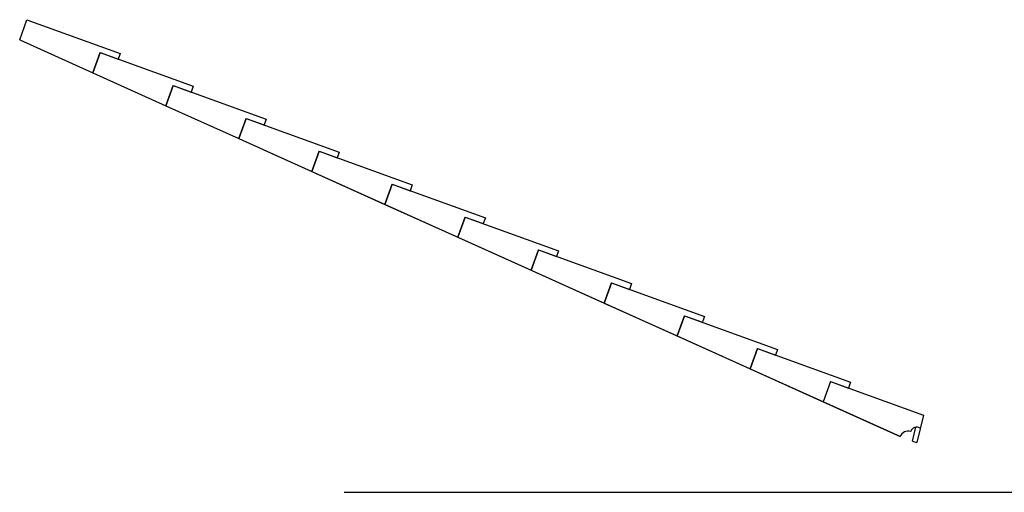
# Model space of a CAD drawing. Extents: x 314 to 7865, y 2059 to 4526.
# Drawn here: x 314 to 3297, y 2059 to 3490 of the extents above; entities that cross this region are included whole.
import ezdxf

# ---------------------------------------------------------------- set-up
doc = ezdxf.new("R2010")
doc.units = 0
doc.header["$LTSCALE"] = 20
doc.layers.add('0-0', color=7, linetype='CONTINUOUS')

msp = doc.modelspace()

# ---------------------------------------------------------------- linework, layer by layer
at = {"layer": '0-0', "color": 7, "linetype": 'CONTINUOUS'}
for p, q in [((314.31, 3429.17), (336.39, 3490.3)), ((336.39, 3490.3), (618.54, 3388.35)), ((314.31, 3429.17), (535.63, 3329.57)), ((535.63, 3329.57), (557.72, 3390.7)), ((557.72, 3390.7), (535.63, 3329.57)), ((535.63, 3329.57), (557.72, 3390.7)), ((557.72, 3390.7), (839.87, 3288.76)), ((557.72, 3390.7), (612.27, 3370.99)), ((618.54, 3388.35), (612.27, 3370.99)), ((535.63, 3329.57), (756.96, 3229.97)), ((779.05, 3291.1), (756.96, 3229.97)), ((756.96, 3229.97), (779.05, 3291.1)), ((779.05, 3291.1), (833.59, 3271.4)), ((779.05, 3291.1), (1061.19, 3189.16)), ((839.87, 3288.76), (833.59, 3271.4)), ((756.96, 3229.97), (978.29, 3130.38)), ((978.29, 3130.38), (1000.37, 3191.51)), ((1000.37, 3191.51), (978.29, 3130.38)), ((1000.37, 3191.51), (1282.52, 3089.56)), ((1000.37, 3191.51), (1054.92, 3171.8)), ((1061.19, 3189.16), (1054.92, 3171.8)), ((978.29, 3130.38), (1199.61, 3030.78)), ((2981.83, 2228.18), (1057.49, 3094.13)), ((1199.61, 3030.78), (1221.7, 3091.91)), ((1221.7, 3091.91), (1199.61, 3030.78)), ((1221.7, 3091.91), (1503.85, 2989.97)), ((1221.7, 3091.91), (1276.25, 3072.2)), ((1282.52, 3089.56), (1276.25, 3072.2)), ((1199.61, 3030.78), (1420.94, 2931.18)), ((1420.94, 2931.18), (1443.03, 2992.31)), ((1443.03, 2992.31), (1420.94, 2931.18)), ((1443.03, 2992.31), (1725.17, 2890.37)), ((1443.03, 2992.31), (1497.57, 2972.61)), ((1503.85, 2989.97), (1497.57, 2972.61)), ((1420.94, 2931.18), (1642.26, 2831.59)), ((1642.26, 2831.59), (1664.35, 2892.72)), ((1664.35, 2892.72), (1642.26, 2831.59)), ((1664.35, 2892.72), (1946.5, 2790.77)), ((1664.35, 2892.72), (1718.9, 2873.01)), ((1725.17, 2890.37), (1718.9, 2873.01)), ((1642.26, 2831.59), (1863.59, 2731.99)), ((1863.59, 2731.99), (1885.68, 2793.12)), ((1885.68, 2793.12), (1863.59, 2731.99)), ((1885.68, 2793.12), (2167.83, 2691.18)), ((1885.68, 2793.12), (1940.23, 2773.41)), ((1946.5, 2790.77), (1940.23, 2773.41)), ((1863.59, 2731.99), (2084.92, 2632.39)), ((2084.92, 2632.39), (2107, 2693.52)), ((2107, 2693.52), (2084.92, 2632.39)), ((2107, 2693.52), (2389.15, 2591.58)), ((2107, 2693.52), (2161.55, 2673.82)), ((2167.83, 2691.18), (2161.55, 2673.82)), ((2084.92, 2632.39), (2306.24, 2532.8)), ((2306.24, 2532.8), (2328.33, 2593.93)), ((2328.33, 2593.93), (2306.24, 2532.8)), ((2328.33, 2593.93), (2610.48, 2491.98)), ((2328.33, 2593.93), (2382.88, 2574.22)), ((2384.57, 2578.9), (2382.88, 2574.22)), ((2389.15, 2591.58), (2384.57, 2578.9)), ((2306.24, 2532.8), (2527.57, 2433.2)), ((2527.57, 2433.2), (2549.66, 2494.33)), ((2549.66, 2494.33), (2527.57, 2433.2)), ((2549.66, 2494.33), (2831.8, 2392.39)), ((2549.66, 2494.33), (2604.21, 2474.62)), ((2610.48, 2491.98), (2604.21, 2474.62)), ((2527.57, 2433.2), (2748.9, 2333.6)), ((2770.98, 2394.73), (2748.9, 2333.6)), ((2770.98, 2394.73), (2748.9, 2333.6)), ((2770.98, 2394.73), (2825.53, 2375.02)), ((2770.98, 2394.73), (3053.13, 2292.79)), ((2831.8, 2392.39), (2825.53, 2375.02)), ((2748.9, 2333.6), (2981.86, 2228.16)), ((3053.13, 2292.79), (3032.65, 2209.81)), ((3019.41, 2214.6), (3029.89, 2257.06)), ((3019.41, 2214.6), (3032.65, 2209.81)), ((1297.3, 2059.46), (7864.87, 2059.46))]:
    msp.add_line(p, q, dxfattribs=at)
for centre, radius, start, end in [((3005.37, 2219.67), 25, 70.13451, 160.13451), ((3032.25, 2238.15), 19.06, 416.5791, 164.68765)]:
    msp.add_arc(centre, radius, start, end, dxfattribs=at)

doc.saveas('drawing.dxf')
